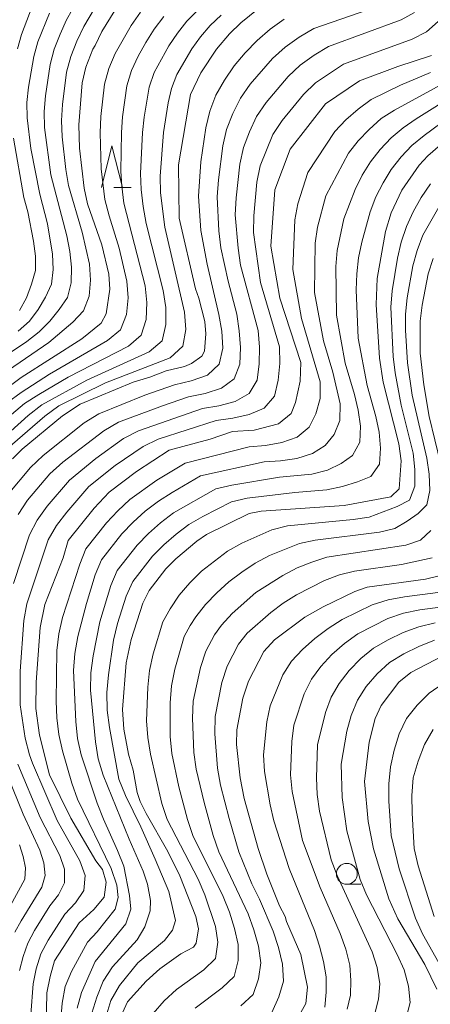
# Model space of a CAD drawing. Units: millimetres. Extents: x -72000 to -70000, y 21000 to 22500.
# Drawn here: x -71102 to -71053, y 21996 to 22114 of the extents above; entities that cross this region are included whole.
import ezdxf

# ---------------------------------------------------------------- set-up
doc = ezdxf.new("R2010")
doc.units = ezdxf.units.MM
for name, color, linetype, lineweight in [('633100_広葉樹林', 7, 'Continuous', 9), ('633200_針葉樹林', 7, 'Continuous', 9), ('710100_等高線（計曲線）', 7, 'Continuous', 20), ('710200_等高線（主曲線）', 7, 'Continuous', 9)]:
    doc.layers.add(name, color=color, linetype=linetype, lineweight=lineweight)

msp = doc.modelspace()

# ---------------------------------------------------------------- linework, layer by layer
at = {"layer": '633100_広葉樹林'}
msp.add_line((-71063.29, 22010.27), (-71061.62, 22010.27), dxfattribs=at)
msp.add_circle((-71063.29, 22011.52), 1.25, dxfattribs=at)
at = {"layer": '633200_針葉樹林'}
msp.add_line((-71091.16, 22093.54), (-71089.08, 22093.54), dxfattribs=at)
at = {"layer": '633200_針葉樹林', "flags": 128}
msp.add_lwpolyline([(-71092.62, 22093.54), (-71091.37, 22098.54), (-71090.12, 22093.54)], dxfattribs=at)
at = {"layer": '710100_等高線（計曲線）', "flags": 128}
for points in [[(-71091.02, 22114.72), (-71092.59, 22112.2), (-71093.36, 22110.52), (-71093.66, 22110.07), (-71094.49, 22107.92), (-71094.93, 22106.04), (-71095.34, 22101.02), (-71095.26, 22098.24), (-71094.7, 22093.47), (-71094.28, 22091.61), (-71092.57, 22086.71), (-71091.74, 22083.2), (-71091.62, 22081.4), (-71092.05, 22078.45), (-71092.67, 22077.35), (-71094.95, 22075.47), (-71102.22, 22070.84), (-71105.48, 22068.41)], [(-71073.05, 22115.57), (-71075.97, 22113.21), (-71077.31, 22111.92), (-71078.87, 22110.08), (-71080.73, 22107.27), (-71081.98, 22104.68), (-71083.4, 22096.25), (-71083.32, 22089.89), (-71081.39, 22081.43), (-71080.97, 22080.32), (-71080.28, 22077.54), (-71080.14, 22076.08), (-71080.29, 22073.98), (-71080.61, 22073.39), (-71081.86, 22072.53), (-71082.7, 22072.16), (-71084.88, 22071.62), (-71086.83, 22070.88), (-71088.82, 22070.28), (-71095.16, 22067.67), (-71097.28, 22066.25), (-71102.09, 22062.27), (-71103.24, 22061.12)], [(-71053.15, 22109.34), (-71057.2, 22108), (-71061.77, 22106.29), (-71065.82, 22103.53), (-71070.06, 22098.14), (-71071.9, 22093.27), (-71072.37, 22086.55), (-71071.31, 22080.34), (-71068.77, 22072.65), (-71068.87, 22070.42), (-71069.41, 22067.85), (-71069.94, 22066.52), (-71071.47, 22065.32), (-71074.37, 22064.55), (-71076.97, 22064.38), (-71079.61, 22063.48), (-71084.54, 22062.15), (-71088.45, 22059.61), (-71091.71, 22057.15), (-71093.51, 22055.22), (-71096.62, 22051.37), (-71097.22, 22049.31), (-71099.38, 22043.7), (-71099.95, 22040.97), (-71100.42, 22034.42), (-71100.45, 22031.29), (-71100.02, 22028.1), (-71098.85, 22023.35), (-71096.28, 22018.19), (-71093.31, 22013.08), (-71092.48, 22012.04), (-71092.08, 22010.54), (-71092.31, 22008.75), (-71093.55, 22007.25), (-71095.28, 22005.65), (-71098.22, 22001.14), (-71098.75, 21999.24), (-71099.15, 21997.31), (-71099.22, 21993.18)], [(-71090.88, 21993.23), (-71089.52, 21996.21), (-71087.29, 21998.71), (-71085.65, 22000.16), (-71083.14, 22001.98), (-71081.63, 22002.75), (-71081.28, 22003.23), (-71081.03, 22004.96), (-71081.32, 22006.43), (-71083.26, 22011.29), (-71084.67, 22014.19), (-71087.26, 22018.72), (-71087.99, 22020.18), (-71088.34, 22021.23), (-71088.85, 22023.93), (-71089.39, 22025.84), (-71089.93, 22028.82), (-71090.09, 22031.16), (-71089.66, 22036.73), (-71089.08, 22039.52), (-71087.68, 22043.88), (-71086.9, 22045.39), (-71084.93, 22047.96), (-71083.73, 22049.17), (-71081.22, 22051.27), (-71080.06, 22052.06), (-71074.97, 22054.57), (-71073.53, 22054.86), (-71063.59, 22055.55), (-71058.04, 22056.57), (-71057.02, 22057.54), (-71056.79, 22060.87), (-71057.07, 22062.9), (-71058.94, 22070.27), (-71059.37, 22073.14), (-71059.78, 22079.56), (-71059.64, 22082.69), (-71058.67, 22088.3), (-71057.97, 22090.53), (-71056.72, 22093.23), (-71054.64, 22096.22), (-71053.6, 22097.33), (-71050.26, 22100.25)], [(-71050.15, 22047.64), (-71053.9, 22046.75), (-71060.86, 22045.77), (-71062.34, 22045.27), (-71066.12, 22043.45), (-71068.32, 22042.18), (-71071.95, 22039.5), (-71073.21, 22038.09), (-71075.06, 22034.57), (-71075.73, 22032.53), (-71076.43, 22028.72), (-71076.47, 22026.97), (-71076.04, 22022.98), (-71075.57, 22020.53), (-71073.9, 22014.54), (-71072.87, 22011.49), (-71071.33, 22007.7), (-71070.64, 22006.41), (-71070.48, 22005.84), (-71068.79, 22001.9), (-71067.99, 21997.99), (-71068.19, 21996.04), (-71069.99, 21992.8)], [(-71052.54, 21997.73), (-71053.95, 22000.69), (-71057.2, 22006.15), (-71058.27, 22008.52), (-71060.09, 22014.52), (-71060.72, 22017.77), (-71061.16, 22022.54), (-71060.63, 22027.27), (-71059.91, 22030.08), (-71059.2, 22031.63), (-71057.08, 22034.44), (-71055.64, 22035.6), (-71051.82, 22037.57)]]:
    msp.add_lwpolyline(points, dxfattribs=at)
at = {"layer": '710200_等高線（主曲線）', "flags": 128}
for points in [[(-71094.77, 22117.23), (-71096.79, 22113.59), (-71097.56, 22111.86), (-71098.27, 22110.1), (-71098.75, 22108.26), (-71099.31, 22104.52), (-71099.47, 22102.63), (-71099.43, 22100.73), (-71098.66, 22095.08), (-71096.77, 22087.76), (-71096.4, 22085.89), (-71096.22, 22084.02), (-71096.25, 22082.15), (-71096.69, 22080.41), (-71097.69, 22078.95), (-71098.81, 22077.59), (-71100.07, 22076.3), (-71101.53, 22075.13), (-71104.69, 22073.03)], [(-71092.82, 22116.07), (-71094.74, 22112.78), (-71095.57, 22111.03), (-71096.3, 22109.22), (-71096.8, 22107.34), (-71097.27, 22103.48), (-71097.4, 22101.54), (-71097.34, 22099.59), (-71096.9, 22095.71), (-71096.57, 22093.79), (-71094.93, 22088.2), (-71094.06, 22084.4), (-71093.95, 22082.47), (-71094.11, 22080.55), (-71094.77, 22078.8), (-71096.04, 22077.44), (-71098.91, 22075.02), (-71103.72, 22071.73)], [(-71081.11, 22114.75), (-71082.4, 22113.44), (-71083.54, 22112.01), (-71084.57, 22110.5), (-71086.33, 22107.29), (-71086.91, 22105.55), (-71087.53, 22101.94), (-71087.73, 22100.12), (-71087.96, 22095.21), (-71087.89, 22093.3), (-71087.65, 22091.26), (-71087.26, 22089.24), (-71085.26, 22081.25), (-71084.94, 22079.22), (-71084.91, 22077.18), (-71085.38, 22075.23), (-71086.91, 22073.89), (-71094.37, 22070.54), (-71099.77, 22067.58), (-71101.39, 22066.31), (-71105.97, 22062.18)], [(-71100.91, 22115.19), (-71102.2, 22111.85), (-71102.67, 22110.11)], [(-71102.6, 22054.47), (-71101.45, 22056.18), (-71098.78, 22059.33), (-71097.26, 22060.72), (-71092.35, 22064.48), (-71090.57, 22065.49), (-71085.34, 22067.46), (-71082.22, 22068.55), (-71080.23, 22068.95), (-71078.29, 22069.56), (-71076.75, 22070.69), (-71076.07, 22072.44), (-71076, 22074.43), (-71076.15, 22076.42), (-71076.45, 22078.42), (-71077.48, 22082.37), (-71078.36, 22086.35), (-71078.6, 22088.37), (-71078.79, 22092.44), (-71078.64, 22094.47), (-71078.12, 22098.52), (-71077.67, 22100.5), (-71076.93, 22102.41), (-71076, 22104.22), (-71074.86, 22105.9), (-71072.16, 22108.97), (-71070.65, 22110.33), (-71068.99, 22111.52), (-71067.22, 22112.54), (-71059.72, 22115.13)], [(-71078.33, 22114.14), (-71079.61, 22112.9), (-71080.77, 22111.55), (-71081.82, 22110.12), (-71083.63, 22107.05), (-71084.24, 22105.38), (-71084.64, 22103.65), (-71085.21, 22100.14), (-71085.62, 22094.92), (-71085.58, 22092.91), (-71085.03, 22088.79), (-71082.69, 22078.65), (-71082.55, 22076.59), (-71082.89, 22074.57), (-71084.42, 22073.21), (-71092.14, 22070.19), (-71097.72, 22067.44), (-71099.4, 22066.21), (-71104.12, 22062.12)], [(-71087.97, 22114.52), (-71089.08, 22112.93), (-71091, 22109.55), (-71091.75, 22107.77), (-71092.25, 22105.89), (-71092.68, 22102.03), (-71092.76, 22100.09), (-71092.66, 22095.8), (-71092.2, 22092.1), (-71091.71, 22090.15), (-71090.49, 22086.3), (-71089.57, 22082.37), (-71089.44, 22080.37), (-71089.62, 22078.37), (-71090.36, 22076.55), (-71091.9, 22075.25), (-71098.85, 22071.23), (-71102.23, 22069.04), (-71103.86, 22067.86)], [(-71070.78, 22113.68), (-71072.44, 22112.47), (-71074, 22111.12), (-71075.44, 22109.66), (-71076.77, 22108.09), (-71077.92, 22106.38), (-71078.93, 22104.6), (-71079.68, 22102.68), (-71080.16, 22100.68), (-71080.76, 22096.61), (-71081.01, 22092.52), (-71080.73, 22088.42), (-71079.97, 22084.38), (-71078.58, 22078.38), (-71078.25, 22076.38), (-71078.13, 22074.36), (-71078.54, 22072.45), (-71079.96, 22071.13), (-71081.88, 22070.44), (-71083.88, 22069.97), (-71087.42, 22068.74), (-71092.94, 22066.5), (-71094.71, 22065.42), (-71099.61, 22061.54), (-71101.11, 22060.09), (-71103.78, 22056.89)], [(-71085.18, 22113.98), (-71086.31, 22112.47), (-71087.32, 22110.88), (-71088.25, 22109.24), (-71089.04, 22107.53), (-71089.58, 22105.72), (-71090.11, 22101.99), (-71090.24, 22100.11), (-71090.31, 22095.5), (-71090.2, 22093.7), (-71089.93, 22091.68), (-71087.41, 22081.81), (-71087.19, 22079.79), (-71087.26, 22077.77), (-71087.87, 22075.89), (-71089.4, 22074.57), (-71096.61, 22070.88), (-71100.12, 22068.83), (-71101.81, 22067.72), (-71103.37, 22066.42)], [(-71103.12, 22046.21), (-71101.24, 22052.03), (-71100.3, 22053.81), (-71099.11, 22055.47), (-71096.45, 22058.57), (-71093.31, 22061.17), (-71089.99, 22063.54), (-71088.2, 22064.48), (-71080.56, 22067.13), (-71078.57, 22067.47), (-71076.63, 22067.99), (-71074.96, 22068.92), (-71074, 22070.52), (-71073.75, 22072.48), (-71073.72, 22074.46), (-71073.89, 22076.46), (-71075.98, 22084.28), (-71076.27, 22086.28), (-71076.62, 22090.3), (-71076.51, 22092.32), (-71076.07, 22096.35), (-71075.66, 22098.33), (-71074.93, 22100.22), (-71074.07, 22102.05), (-71072.94, 22103.72), (-71070.32, 22106.81), (-71068.85, 22108.19), (-71067.19, 22109.36), (-71065.46, 22110.41), (-71056.79, 22113.57), (-71055.2, 22114.47)], [(-71098.85, 22114.39), (-71100.23, 22110.97), (-71100.71, 22109.19), (-71101.36, 22105.56), (-71101.54, 22103.72), (-71101.51, 22101.87), (-71101.07, 22098.2), (-71100.01, 22092.76), (-71099.09, 22089.2), (-71098.49, 22085.57), (-71098.38, 22083.75), (-71098.6, 22082.01), (-71099.33, 22080.46), (-71100.19, 22078.98), (-71101.24, 22077.58), (-71102.59, 22076.38)], [(-71101.07, 21994.72), (-71100.8, 21998.38), (-71100.43, 22000.19), (-71099.89, 22001.96), (-71099.01, 22003.59), (-71096.99, 22006.71), (-71095.73, 22008.05), (-71094.74, 22009.52), (-71094.56, 22011.33), (-71095.19, 22013.06), (-71097.93, 22017.9), (-71100.86, 22024.75), (-71101.23, 22025.76), (-71101.73, 22027.72), (-71102.36, 22031.71), (-71102.36, 22035.75), (-71101.92, 22041.79), (-71101.55, 22043.78), (-71099.01, 22051.44), (-71098, 22053.16), (-71096.78, 22054.76), (-71094.13, 22057.81), (-71090.97, 22060.32), (-71087.64, 22062.61), (-71085.83, 22063.46), (-71078.9, 22065.71), (-71076.91, 22065.98), (-71074.96, 22066.41), (-71073.17, 22067.16), (-71071.94, 22068.6), (-71071.5, 22070.53), (-71071.3, 22072.5), (-71071.33, 22074.49), (-71073.61, 22082.21), (-71074.45, 22088.17), (-71074.39, 22090.18), (-71074.03, 22094.19), (-71073.65, 22096.15), (-71072.15, 22099.88), (-71071.03, 22101.54), (-71068.48, 22104.65), (-71067.05, 22106.05), (-71063.7, 22108.28), (-71055.48, 22111.29), (-71053.77, 22112.14), (-71052.36, 22113.38)], [(-71097.47, 21994.07), (-71097.33, 21996.06), (-71096.95, 21998.04), (-71096.21, 21999.87), (-71094.29, 22003.37), (-71093.15, 22004.6), (-71090.98, 22007.3), (-71090.63, 22008.68), (-71090.78, 22010.15), (-71091.47, 22012.17), (-71095.49, 22020.44), (-71096.15, 22022.34), (-71097.27, 22026.21), (-71097.7, 22028.17), (-71097.96, 22030.15), (-71098.04, 22032.16), (-71097.97, 22038.2), (-71097.71, 22040.2), (-71097.27, 22042.17), (-71095.22, 22048.55), (-71094.5, 22050.37), (-71092.03, 22053.47), (-71090.68, 22054.92), (-71089.23, 22056.25), (-71086.01, 22058.56), (-71082.63, 22060.62), (-71074.98, 22062.57), (-71073, 22062.7), (-71071.06, 22063.07), (-71069.22, 22063.7), (-71067.79, 22064.91), (-71066.98, 22066.51), (-71066.48, 22068.35), (-71066.47, 22070.32), (-71068.72, 22077.89), (-71069.75, 22083.75), (-71069.51, 22089.68), (-71069.13, 22091.6), (-71067.93, 22095.35), (-71064.73, 22100.24), (-71063.41, 22101.65), (-71061.92, 22102.9), (-71060.37, 22104.08), (-71056.87, 22105.77), (-71053.27, 22107.3)], [(-71095.54, 21995.46), (-71094.99, 21997.36), (-71093.36, 22001.04), (-71089.7, 22005.53), (-71089.11, 22007.3), (-71089.26, 22008.92), (-71089.94, 22012.43), (-71090.69, 22014.32), (-71092.39, 22018.06), (-71093.12, 22019.97), (-71095.05, 22025.75), (-71095.48, 22027.71), (-71095.68, 22029.73), (-71095.95, 22035.83), (-71095.8, 22037.87), (-71095.44, 22039.87), (-71094.43, 22043.82), (-71093.37, 22047.27), (-71092.63, 22049.07), (-71090.2, 22052.15), (-71088.85, 22053.57), (-71087.39, 22054.87), (-71085.82, 22056.05), (-71084.17, 22057.11), (-71080.79, 22059.08), (-71073.15, 22060.75), (-71071.2, 22060.88), (-71069.27, 22061.18), (-71067.41, 22061.74), (-71065.87, 22062.73), (-71064.79, 22064.02), (-71064.11, 22065.72), (-71064.07, 22067.68), (-71064.96, 22071.47), (-71066.09, 22075.22), (-71067.14, 22081.02), (-71067.06, 22086.89), (-71066.78, 22088.81), (-71065.79, 22092.57), (-71063.09, 22097.64), (-71061.93, 22099.14), (-71060.61, 22100.5), (-71059.18, 22101.78), (-71057.59, 22102.81), (-71050.81, 22106.5)], [(-71093.76, 21994.86), (-71093.17, 21996.8), (-71092.42, 21998.71), (-71091.29, 22000.41), (-71088.37, 22003.62), (-71087.44, 22005.19), (-71086.8, 22007.1), (-71086.75, 22008.33), (-71087.1, 22010.29), (-71087.64, 22011.86), (-71089.3, 22015.68), (-71092.4, 22023.32), (-71093.01, 22025.27), (-71093.32, 22027.31), (-71093.94, 22033.46), (-71093.89, 22035.53), (-71093.61, 22037.58), (-71092.8, 22041.63), (-71091.52, 22045.99), (-71090.76, 22047.76), (-71088.37, 22050.82), (-71087.01, 22052.21), (-71085.55, 22053.49), (-71083.99, 22054.66), (-71078.94, 22057.54), (-71077.05, 22057.99), (-71071.33, 22058.93), (-71067.47, 22059.3), (-71065.6, 22059.77), (-71063.95, 22060.55), (-71062.6, 22061.52), (-71061.74, 22063.1), (-71061.67, 22065.03), (-71061.94, 22066.93), (-71062.38, 22068.82), (-71063.47, 22072.55), (-71064.54, 22078.29), (-71064.61, 22084.11), (-71064.44, 22086.02), (-71063.65, 22089.8), (-71062.27, 22093.31), (-71061.46, 22095.04), (-71060.44, 22096.63), (-71059.29, 22098.11), (-71057.98, 22099.49), (-71056.55, 22100.69), (-71054.98, 22101.77), (-71050.11, 22104.82)], [(-71092.11, 21994.39), (-71091.49, 21996.37), (-71090.46, 21998.19), (-71088.26, 22000.89), (-71085.1, 22003.56), (-71084.11, 22004.8), (-71083.76, 22005.94), (-71084.58, 22009.4), (-71086.2, 22013.29), (-71087.92, 22017.14), (-71089.75, 22020.9), (-71090.53, 22022.83), (-71091.65, 22029.01), (-71091.93, 22031.1), (-71091.98, 22033.2), (-71091.78, 22035.29), (-71091.18, 22039.44), (-71090.71, 22041.44), (-71089.68, 22044.71), (-71088.89, 22046.46), (-71086.53, 22049.5), (-71085.17, 22050.86), (-71083.71, 22052.11), (-71082.16, 22053.27), (-71080.5, 22054.22), (-71077.09, 22055.99), (-71075.22, 22056.43), (-71069.5, 22057.11), (-71065.67, 22057.41), (-71063.79, 22057.81), (-71062.03, 22058.37), (-71060.42, 22059.03), (-71059.37, 22060.47), (-71059.27, 22062.39), (-71059.42, 22064.29), (-71059.8, 22066.18), (-71060.84, 22069.88), (-71061.93, 22075.56), (-71062.16, 22081.33), (-71062.09, 22083.24), (-71061.88, 22085.14), (-71061.51, 22087.02), (-71060.5, 22090.66), (-71059.82, 22092.44), (-71058.96, 22094.12), (-71057.97, 22095.72), (-71056.78, 22097.2), (-71055.5, 22098.56), (-71054.04, 22099.77), (-71050.98, 22102.04)], [(-71103.15, 22099.44), (-71101.92, 22092.36), (-71101.41, 22090.64), (-71100.76, 22087.12), (-71100.52, 22085.35), (-71100.52, 22083.62), (-71100.98, 22081.98), (-71101.57, 22080.38), (-71102.41, 22078.86)], [(-71086.44, 21994.82), (-71085.12, 21996.34), (-71083.65, 21997.72), (-71080.39, 22000.07), (-71078.99, 22001.39), (-71078.71, 22003.34), (-71079, 22005.24), (-71080.26, 22009.03), (-71081.07, 22010.87), (-71084.78, 22018.03), (-71085.4, 22019.94), (-71086.77, 22025.82), (-71087.09, 22027.81), (-71087.22, 22029.81), (-71087.07, 22033.83), (-71086.86, 22035.83), (-71086.46, 22037.81), (-71085.27, 22041.66), (-71084.41, 22043.2), (-71083.34, 22044.82), (-71082.06, 22046.3), (-71080.67, 22047.69), (-71077.55, 22050.08), (-71075.84, 22051.05), (-71072.27, 22052.65), (-71070.37, 22053.12), (-71062.53, 22053.88), (-71060.61, 22054.16), (-71057.25, 22055.43), (-71055.78, 22056.19), (-71055.16, 22057.87), (-71055.14, 22059.83), (-71055.36, 22061.78), (-71056.78, 22067.52), (-71057.5, 22071.39), (-71057.73, 22073.35), (-71058.01, 22079.25), (-71057.86, 22081.22), (-71057.22, 22085.11), (-71056.8, 22087.02), (-71056.17, 22088.88), (-71055.34, 22090.66), (-71054.39, 22092.37), (-71053.28, 22093.99)], [(-71081.42, 21995.47), (-71078.18, 21997.91), (-71076.74, 21999.25), (-71076.27, 22001.16), (-71076.29, 22003.06), (-71076.72, 22005), (-71077.33, 22006.93), (-71078.08, 22008.81), (-71081.68, 22016.09), (-71082.33, 22018.01), (-71083.36, 22021.94), (-71084.19, 22025.91), (-71084.39, 22027.93), (-71084.41, 22031.98), (-71084.26, 22034), (-71083.87, 22035.99), (-71082.72, 22039.89), (-71082.02, 22041.21), (-71081.34, 22042.22), (-71080.17, 22043.72), (-71078.84, 22045.12), (-71077.41, 22046.41), (-71075.85, 22047.56), (-71074.25, 22048.64), (-71072.54, 22049.57), (-71068.96, 22051), (-71067.08, 22051.41), (-71059.38, 22052.35), (-71057.54, 22052.79), (-71056.06, 22053.66), (-71054.76, 22054.6), (-71053.71, 22055.64), (-71053.36, 22057.35), (-71053.45, 22059.27), (-71053.72, 22061.19), (-71055.49, 22068.75), (-71056.03, 22072.61), (-71056.27, 22076.48), (-71056.27, 22078.42), (-71056.06, 22080.35), (-71055.39, 22084.18), (-71054.88, 22086.04), (-71054.18, 22087.84), (-71052.29, 22091.2)], [(-71052.09, 22060.59), (-71053.43, 22066.18), (-71054.08, 22069.96), (-71054.53, 22073.76), (-71054.52, 22077.59), (-71054.26, 22079.48), (-71053.55, 22083.25), (-71052.96, 22085.06)], [(-71075.97, 21995.75), (-71074.49, 21997.1), (-71073.84, 21998.99), (-71073.57, 22000.88), (-71073.85, 22002.86), (-71074.4, 22004.83), (-71075.08, 22006.75), (-71078.58, 22014.15), (-71079.26, 22016.09), (-71080.36, 22020.03), (-71081.29, 22024.02), (-71081.56, 22026.04), (-71081.74, 22030.12), (-71081.65, 22032.16), (-71080.8, 22036.17), (-71080.16, 22038.12), (-71079.12, 22040.1), (-71078.27, 22041.25), (-71077, 22042.63), (-71074.15, 22045.14), (-71070.94, 22047.19), (-71069.24, 22048.09), (-71067.47, 22048.79), (-71065.66, 22049.35), (-71056.23, 22050.81), (-71054.47, 22051.41), (-71053.23, 22052.54)], [(-71072.24, 21994.96), (-71071.4, 21996.81), (-71070.86, 21998.7), (-71070.98, 22000.72), (-71071.46, 22002.73), (-71072.09, 22004.69), (-71073.73, 22008.48), (-71074.66, 22010.32), (-71076.19, 22014.16), (-71077.36, 22018.12), (-71078.38, 22022.12), (-71078.73, 22024.16), (-71079.08, 22028.27), (-71079.04, 22030.33), (-71078.25, 22034.38), (-71077.61, 22036.35), (-71076.22, 22038.99), (-71075.2, 22040.28), (-71072.39, 22042.74), (-71070.88, 22043.86), (-71069.29, 22044.86), (-71065.94, 22046.6), (-71064.18, 22047.27), (-71062.36, 22047.7), (-71056.76, 22048.51), (-71053.08, 22049.28)], [(-71052.41, 22045.15), (-71056.38, 22044.63), (-71058.35, 22044.27), (-71060.26, 22043.69), (-71063.85, 22041.92), (-71065.53, 22040.86), (-71067.1, 22039.66), (-71068.58, 22038.35), (-71069.91, 22036.95), (-71070.95, 22035.29), (-71072.44, 22031.62), (-71072.85, 22029.68), (-71073.24, 22025.73), (-71073.11, 22023.74), (-71072.47, 22019.79), (-71072.03, 22017.84), (-71070.17, 22012.15), (-71067.16, 22004.75), (-71066.55, 22002.87), (-71066.08, 22001.03), (-71065.77, 21999.21), (-71065.77, 21997.4), (-71065.91, 21995.6)], [(-71050.57, 22043.6), (-71054.55, 22043.07), (-71056.51, 22042.66), (-71058.4, 22042.03), (-71061.96, 22040.21), (-71063.57, 22039.05), (-71065.06, 22037.75), (-71066.39, 22036.32), (-71067.53, 22034.78), (-71068.4, 22033.04), (-71069.61, 22029.29), (-71069.87, 22027.34), (-71070.04, 22023.37), (-71069.84, 22021.38), (-71068.59, 22015.51), (-71066.49, 22009.91), (-71064.1, 22004.4), (-71063.42, 22002.54), (-71062.94, 22000.62), (-71062.79, 21998.79), (-71062.86, 21997.02), (-71063.24, 21995.35)], [(-71052.71, 22041.51), (-71054.66, 22041.05), (-71056.54, 22040.37), (-71058.34, 22039.48), (-71060.08, 22038.49), (-71061.61, 22037.24), (-71063.01, 22035.84), (-71064.21, 22034.29), (-71065.14, 22032.62), (-71065.84, 22030.8), (-71066.79, 22026.96), (-71066.93, 22023), (-71066.84, 22021.01), (-71066.57, 22019.03), (-71065.15, 22013.19), (-71064.44, 22011.31), (-71060.27, 22002.22), (-71059.67, 22000.32), (-71059.33, 21998.38), (-71059.5, 21996.55), (-71059.94, 21994.83)], [(-71052.81, 22039.45), (-71054.68, 22038.71), (-71056.47, 22037.81), (-71058.19, 22036.78), (-71059.65, 22035.43), (-71060.96, 22033.93), (-71062.03, 22032.26), (-71062.76, 22030.45), (-71063.29, 22028.56), (-71063.96, 22024.63), (-71063.85, 22020.64), (-71063.3, 22016.68), (-71061.71, 22010.86), (-71060.94, 22009), (-71057.28, 22001.87), (-71056.44, 22000.04), (-71055.92, 21998.11), (-71055.72, 21996.13), (-71056.21, 21994.31)], [(-71051.22, 21998.97), (-71054.23, 22004.36), (-71055.08, 22006.24), (-71057.02, 22012.11), (-71057.97, 22016.11), (-71058.28, 22020.22), (-71058.28, 22022.27), (-71058.08, 22024.32), (-71057.64, 22026.31), (-71057.03, 22028.26), (-71056.14, 22030.1), (-71054.87, 22031.7), (-71053.45, 22033.13), (-71051.75, 22034.28)], [(-71052.86, 22006.41), (-71054.76, 22012.48), (-71055.23, 22014.54), (-71055.49, 22018.78), (-71055.5, 22020.9), (-71055.34, 22023), (-71054.74, 22025), (-71054, 22026.98), (-71052.96, 22028.79)], [(-71102.97, 22004.54), (-71102.21, 22005.92), (-71099.76, 22009.94), (-71099.37, 22011.33), (-71099.5, 22012.85), (-71100, 22014.35), (-71101.98, 22018.65), (-71104.37, 22024.54)], [(-71102.44, 21999.99), (-71102, 22001.63), (-71101.43, 22003.25), (-71100.61, 22004.76), (-71098.79, 22007.69), (-71097.74, 22009), (-71097.05, 22010.43), (-71097.03, 22012.09), (-71097.6, 22013.7), (-71099.96, 22018.27), (-71102.61, 22024.64)], [(-71102.41, 22014.99), (-71101.97, 22013.61), (-71101.69, 22012.23), (-71101.78, 22010.89), (-71104.52, 22005.82)]]:
    msp.add_lwpolyline(points, dxfattribs=at)

doc.saveas('drawing.dxf')
